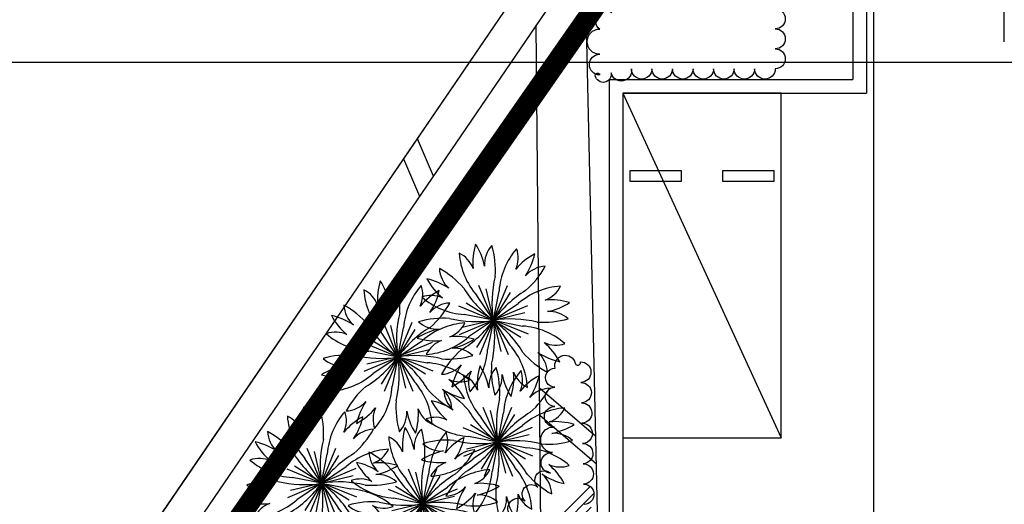
# Model space of a CAD drawing. Units: inches. Extents: x 5208126 to 6074296, y -945124 to -103975.
# Drawn here: x 5351663 to 5365958, y -247678 to -240644 of the extents above; entities that cross this region are included whole.
import ezdxf

# ---------------------------------------------------------------- set-up
doc = ezdxf.new("R2010")
doc.units = ezdxf.units.IN
doc.header["$LTSCALE"] = 150
doc.header["$MEASUREMENT"] = 0
doc.linetypes.add('ACAD_ISO13W100', pattern=[36, 12, -3, 12, -3, 0, -3, 0, -3])
doc.linetypes.add('CENTER', pattern=[50.800000000000004, 31.75, -6.35, 6.35, -6.35])
doc.layers.get('0').update_dxf_attribs({"linetype": 'CONTINUOUS'})
for name, color, linetype in [('plant-06-shrubs-line', 3, 'CONTINUOUS'), ('plant-07-shrubs-hatch', 8, 'CONTINUOUS'), ('SITE', 1, 'CONTINUOUS'), ('yeol_cen', 8, 'CENTER'), ('yeol_elev 01', 7, 'CONTINUOUS'), ('yeol_elev 05', 6, 'CONTINUOUS'), ('yeol_etc', 8, 'CONTINUOUS'), ('yeol_parking lot', 8, 'CONTINUOUS'), ('yeol_tree 01', 252, 'CONTINUOUS')]:
    doc.layers.add(name, color=color, linetype=linetype)
pattern_1 = [(45, (12008799572.27097, 3330506713.487362), (-79.54951288348659, 79.5495128834866), [])]

# ---------------------------------------------------------------- blocks, each defined once
blk = doc.blocks.new('지붕층')
at = {"layer": 'yeol_elev 05'}
blk.add_line((-15914.22199732065, 92649.71157572028, -3.247423828099278e-08), (-15914.22199732065, 96149.70995933731, -3.247423828099278e-08), dxfattribs=at)
blk = doc.blocks.new('4263475394')
at = {"color": 6}
for points in [[(-17.23583786189556, 32.47709896339802, -0.09580648953005468), (-17.3344565324951, 48.43345185351791, -0.09417638677082922), (-10.01945461332798, 34.81602484395262, -0.2023658792558369), (-6.764589311555028, 48.63872115977574, -0.08849809250345927), (-2.398118383251131, 28.82111416733824, 0.1000030615866957), (-0.4717101310379803, 0.4198969079880044), (-12.97051695385017, 15.20030776434578, -0.1616635014142424), (-27.29583276784979, 41.31726647121832, -0.1968588451848715)], [(10.34212642908096, 34.94179026642814, -0.09580648953005468), (21.55523782991804, 46.29436952876858, -0.09417638677082922), (17.09875031071715, 31.4929070865619, -0.2023658792558369), (29.17440993664786, 38.96549205906922, -0.08849809250345927), (18.24880684842356, 21.86476656456944, 0.1000030615866957), (-0.4717101310379803, 0.4198969079880044), (1.14162755315192, 19.709216714371, -0.1616635014142424), (9.47957820398733, 48.30622327467427, -0.1968588451848715)], [(-34.9936034893617, 11.23373346799053, -0.09580648953005468), (-46.34618275170214, 22.44684486894403, -0.09417638677082922), (-31.54472030955367, 17.9903573495103, -0.2023658792558369), (-39.01730528194457, 30.06601697549922, -0.08849809250345927), (-21.91657978761941, 19.14041388744954, 0.1000030615866957), (-0.4717101310379803, 0.4198969079880044), (-19.76102993730456, 2.033234592119697, -0.1616635014142424), (-48.35803649760783, 10.37118524301331, -0.1968588451848715)], [(31.58549192454666, 17.18402463890379, -0.09580648953005468), (47.54184481455013, 17.28264330944512, -0.09417638677082922), (33.92441780492663, 9.967641390336212, -0.2023658792558369), (47.74711412074976, 6.71277608856326, -0.08849809250345927), (27.92950712842867, 2.34630516031757, 0.1000030615866957), (-0.4717101310379803, 0.4198969079880044), (14.30870072543621, 12.91870373074198, -0.1616635014142424), (40.42565943230875, 27.2440195447416, -0.1968588451848715)], [(-32.52891218638979, -16.34423082298599, -0.09580648953005468), (-48.48526507639326, -16.44284949346911, -0.09417638677082922), (-34.86783806700259, -9.127847574360203, -0.2023658792558369), (-48.69053438282572, -5.872982272645459, -0.08849809250345927), (-28.8729273902718, -1.506511344341561, 0.1000030615866957), (-0.4717101310379803, 0.4198969079880044), (-15.25212098727934, -12.07890991482418, -0.1616635014142424), (-41.36907969415188, -26.4042257288238, -0.1968588451848715)], [(-11.28554669092409, -34.10199645051034, -0.09580648953005468), (-22.498658091994, -45.45457571279258, -0.09417638677082922), (-18.04217057256028, -30.65311327058589, -0.2023658792558369), (-30.11783019849099, -38.12569824309321, -0.08849809250345927), (-19.19222711049952, -21.02497274859343, 0.1000030615866957), (-0.4717101310379803, 0.4198969079880044), (-2.08504781499505, -18.86942289839499, -0.1616635014142424), (-10.42299846606329, -47.46642945875647, -0.1968588451848715)], [(16.29241760005243, -31.63730514742201, -0.09580648953005468), (16.39103627041914, -47.5936580375419, -0.09417638677082922), (9.07603435148485, -33.97623102797661, -0.2023658792558369), (5.821169049711898, -47.79892734385794, -0.08849809250345927), (1.454698121408001, -27.98132035136223, 0.1000030615866957), (-0.4717101310379803, 0.4198969079880044), (12.0270966917742, -14.36051394836977, -0.1616635014142424), (26.35241250577383, -40.47747265530052, -0.1968588451848715)], [(34.05018322751857, -10.39393965207273, -0.09580648953005468), (45.40276248985901, -21.60705105296802, -0.09417638677082922), (30.60130004771054, -17.1505635335925, -0.2023658792558369), (38.07388502010144, -29.22622315952322, -0.08849809250345927), (20.97315952554345, -18.30062007147353, 0.1000030615866957), (-0.4717101310379803, 0.4198969079880044), (18.81760967546143, -1.193440776143689, -0.1616635014142424), (47.4146162357647, -9.531391427037306, -0.1968588451848715)]]:
    blk.add_lwpolyline(points, format="xyb", close=True, dxfattribs=at)
at = {"color": 3}
for points in [[(-0.6719646088313311, 0.4631167669431306), (-12.45004779170267, 21.79606998810777)], [(-0.5127173236105591, 0.6223640520474873), (-7.514570681378245, 20.36404412752017)], [(-0.737926993984729, 0.6223640520474873), (6.018386403331533, 24.03540242544841)], [(-0.5127173236105591, 0.6223640520474873), (8.4957005395554, 19.53289789560949)], [(-0.5127173236105591, 0.3971543816733174), (-23.92575569706969, 7.153467779047787)], [(-0.5127173236105591, 0.6223640520474873), (-19.42325116717257, 9.630781915213447)], [(-0.6719646088313311, 0.781611337151844), (20.66098861233331, 12.55969452008139)], [(-0.5127173236105591, 0.6223640520474873), (19.22896275180392, 7.624217409873381)], [(-0.3534700386226177, 0.4631167669431306), (-21.68642325978726, -11.31496641598642)], [(-0.5127173236105591, 0.6223640520474873), (-20.25439739902504, -6.379489305778407)], [(-0.5127173236105591, 0.6223640520474873), (-9.521135186776519, -18.28816979151452)], [(-0.2875076532363892, 0.6223640520474873), (-7.043821050552651, -22.79067432135344)], [(-0.5127173236105591, 0.8475737224216573), (22.90032104984857, -5.908739674952812)], [(-0.5127173236105591, 0.6223640520474873), (18.39781651995145, -8.386053811118472)], [(-0.5127173236105591, 0.6223640520474873), (6.489136034157127, -19.1193160234252)], [(-0.3534700386226177, 0.781611337151844), (11.42461314448155, -20.5513418840128)]]:
    blk.add_lwpolyline(points, dxfattribs=at)

msp = doc.modelspace()

# ---------------------------------------------------------------- hatches: boundary and pattern name
at = {"layer": 'plant-07-shrubs-hatch', "linetype": 'ByBlock', "ltscale": 2}
h = msp.add_hatch(dxfattribs=at)
h.set_pattern_fill('ANSI31', color=256, scale=900, style=0)
h.set_pattern_definition(pattern_1)
edge = h.paths.add_edge_path()
edge.add_arc((5360083.530052186, -241295.6385356169), 150, 90, 270, ccw=False)
edge.add_arc((5360083.530052186, -240962.7849246245), 182.8536109924316, 90, 270, ccw=False)
edge.add_arc((5360172.660377503, -240659.2839542609), 150.0000007147414, 53.54422339026968, 233.5442228042827, ccw=False)
edge.add_arc((5360351.04127884, -240417.8264580946), 150.2023795173556, 53.54422273399729, 233.544223427276, ccw=False)
edge.add_arc((5360529.542438508, -240176.2061849814), 150.2023806507062, 53.54422342727611, 233.5442228420786, ccw=False)
edge.add_arc((5360708.043594361, -239934.5859113913), 150.2023795173556, 53.544222842078625, 233.544223427276, ccw=False)
edge.add_arc((5360886.544754029, -239692.9656378012), 150.2023806507062, 53.54422342727611, 233.5442228420786, ccw=False)
edge.add_arc((5361065.045909883, -239451.3453642111), 150.2023795173556, 53.54422342727611, 233.544223427276, ccw=False)
edge.add_arc((5361243.547065736, -239209.725090621), 150.2023795173556, 53.544222842078625, 233.544223427276, ccw=False)
edge.add_arc((5361422.048223496, -238968.104817031), 150.2023795173556, 53.54422342727611, 233.544223427276, ccw=False)
edge.add_arc((5361600.549381257, -238726.4845434409), 150.2023806507062, 53.54422342727611, 233.5442228420786, ccw=False)
edge.add_arc((5361779.05053711, -238484.8642698508), 150.2023795173556, 53.54422342727611, 233.544223427276, ccw=False)
edge.add_arc((5361957.551692964, -238243.2439967375), 150.2023791338279, 53.544222842078625, 233.5442233191948, ccw=False)
edge.add_arc((5362132.703382493, -237999.4663873892), 149.9999998434739, 55.06309224609868, 235.0630922460988, ccw=False)
edge.add_arc((5362303.229379655, -237755.3583556395), 147.771467682838, 55.063092189781514, 235.06309208390252, ccw=False)
edge.add_arc((5362472.479154588, -237513.0772362929), 147.7714680737411, 55.06309208390252, 235.0630921897815, ccw=False)
edge.add_arc((5362641.728929521, -237270.7961178999), 147.771467682838, 55.063092189781514, 235.06309208390252, ccw=False)
edge.add_arc((5362810.978704453, -237028.5149985533), 147.7714680737411, 55.06309208390252, 235.0630921897815, ccw=False)
edge.add_arc((5362980.228479386, -236786.2338801604), 147.771467682838, 55.063092189781514, 235.06309208390252, ccw=False)
edge.add_arc((5363149.478252412, -236543.9527608138), 147.771466981452, 55.063092189781514, 235.0630927960445, ccw=False)
edge.add_arc((5363318.728027345, -236301.6716414671), 147.7714680737411, 55.06309208390252, 235.0630921897815, ccw=False)
edge.add_arc((5363483.232337953, -236053.5693651419), 149.9999995256573, 57.82347730398192, 237.823477920638, ccw=False)
edge.add_arc((5363643.470403672, -235798.8842564803), 150.8998869287877, 57.82347739802083, 237.82347749443642, ccw=False)
edge.add_arc((5363804.187685014, -235543.4374743681), 150.8998865251872, 57.82347749443642, 237.8234773980208, ccw=False)
edge.add_arc((5363964.904964448, -235287.9906913023), 150.8998859130683, 57.82347739802083, 237.8234781074151, ccw=False)
edge.add_arc((5364125.62224579, -235032.5439091902), 150.8998865251872, 57.82347749443642, 237.8234773980208, ccw=False)
edge.add_arc((5364286.339527131, -234777.0971261244), 150.8998869287877, 57.823478010999395, 237.82347749443642, ccw=False)
edge.add_arc((5364447.056806565, -234521.6503440123), 150.8998865251872, 57.82347749443642, 237.8234773980208, ccw=False)
edge.add_arc((5364607.774087907, -234266.2035609465), 150.8998869287877, 57.82347739802083, 237.82347749443642, ccw=False)
edge.add_arc((5364768.491367341, -234010.7567788344), 150.8998855094679, 57.82347749443642, 237.8234780109994, ccw=False)
edge.add_arc((5364929.208648683, -233755.3099957686), 150.8998869287877, 57.82347739802083, 237.82347749443642, ccw=False)
edge.add_arc((5365089.925930024, -233499.8632136565), 150.8998865251872, 57.823478107414985, 237.8234773980208, ccw=False)
edge.add_arc((5365257.482398988, -233250.0884462576), 149.9999998079672, 54.456641598372016, 234.4566415983719, ccw=False)
edge.add_arc((5365426.730052949, -233013.1913934927), 141.1442633676211, 54.456641473548075, 234.45664147354802, ccw=False)
edge.add_arc((5365590.829700471, -232783.5000396948), 141.1442633676211, 54.456641473548075, 234.45664147354802, ccw=False)
edge.add_arc((5365754.929347993, -232553.8086858969), 141.1442633676211, 54.456641473548075, 234.45664147354802, ccw=False)
edge.add_arc((5365836.979171754, -232588.963008998), 150, -90, 90, ccw=False)
edge.add_arc((5365836.979171754, -232886.1974207144), 147.2344117164612, -90, 90, ccw=False)
edge.add_arc((5365836.979171754, -233180.6662441473), 147.2344117164612, -90, 90, ccw=False)
edge.add_arc((5365836.979171754, -233475.1350675803), 147.2344117164612, -90, 90, ccw=False)
edge.add_arc((5365836.979171754, -233769.6038910132), 147.2344117164612, -90, 90, ccw=False)
edge.add_arc((5365836.979171754, -234064.0727144461), 147.2344117164612, -90, 90, ccw=False)
edge.add_arc((5365836.979171754, -234358.541537879), 147.2344117164612, -90, 90, ccw=False)
edge.add_arc((5365836.979171754, -234653.010361312), 147.2344117164612, -90, 90, ccw=False)
edge.add_arc((5365836.979171754, -234947.4791847449), 147.2344117164612, -90, 90, ccw=False)
edge.add_arc((5365836.979171754, -235241.9480081778), 147.2344117164612, -90, 90, ccw=False)
edge.add_arc((5365836.979171754, -235536.4168316107), 147.2344117164612, -90, 90, ccw=False)
edge.add_arc((5365836.979171754, -235830.8856550436), 147.2344117164612, -90, 90, ccw=False)
edge.add_arc((5365686.979171754, -235978.1200667601), 150, -180, 0, ccw=False)
edge.add_arc((5365387.766466142, -235978.1200667601), 149.2127056121826, -180, 0, ccw=False)
edge.add_arc((5365089.341054917, -235978.1200667601), 149.2127056121826, -180, 0, ccw=False)
edge.add_arc((5364790.915643693, -235978.1200667601), 149.2127056121826, -180, 0, ccw=False)
edge.add_arc((5364492.490232469, -235978.1200667601), 149.2127056121826, -180, 0, ccw=False)
edge.add_arc((5364194.064821244, -235978.1200667601), 149.2127056121826, -180, 0, ccw=False)
edge.add_arc((5363895.63941002, -235978.1200667601), 149.2127056121826, -180, 0, ccw=False)
edge.add_arc((5363746.426704408, -236128.1200667601), 150, -90, 90, ccw=False)
edge.add_arc((5363746.426704408, -236430.1750937682), 152.0550270080566, -90, 90, ccw=False)
edge.add_arc((5363746.426704408, -236734.2851468306), 152.0550265312195, -90, 90, ccw=False)
edge.add_arc((5363746.426704408, -237038.3952008467), 152.0550270080566, -90, 90, ccw=False)
edge.add_arc((5363746.426704408, -237342.5052539092), 152.0550265312195, -90, 90, ccw=False)
edge.add_arc((5363746.426704408, -237646.6153079253), 152.0550270080566, -90, 90, ccw=False)
edge.add_arc((5363746.426704408, -237950.7253609877), 152.0550265312195, -90, 90, ccw=False)
edge.add_arc((5363746.426704408, -238254.8354150038), 152.0550270080566, -90, 90, ccw=False)
edge.add_arc((5363746.426704408, -238558.9454680663), 152.0550265312195, -90, 90, ccw=False)
edge.add_arc((5363746.426704408, -238863.0555220824), 152.0550270080566, -90, 90, ccw=False)
edge.add_arc((5363746.426704408, -239167.1655751448), 152.0550265312195, -90, 90, ccw=False)
edge.add_arc((5363596.426704408, -239319.2206021529), 150, -180, 0, ccw=False)
edge.add_arc((5363310.853767396, -239319.2206021529), 135.5729370117188, -180, 0, ccw=False)
edge.add_arc((5363039.707893373, -239319.2206021529), 135.5729370117188, -180, 0, ccw=False)
edge.add_arc((5362768.562019349, -239319.2206021529), 135.5729370117188, -180, 0, ccw=False)
edge.add_arc((5362632.989082337, -239469.2206021529), 150, -90, 90, ccw=False)
edge.add_arc((5362632.989082337, -239763.9196187239), 144.6990165710449, -90, 90, ccw=False)
edge.add_arc((5362632.989082337, -240053.317651866), 144.6990165710449, -90, 90, ccw=False)
edge.add_arc((5362632.989082337, -240342.7156850081), 144.6990165710449, -90, 90, ccw=False)
edge.add_arc((5362632.989082337, -240632.1137181502), 144.6990165710449, -90, 90, ccw=False)
edge.add_arc((5362632.989082337, -240921.5117512923), 144.6990165710449, -90, 90, ccw=False)
edge.add_arc((5362632.989082337, -241210.9097844344), 144.6990165710449, -90, 90, ccw=False)
edge.add_arc((5362482.989082337, -241355.6088010054), 150, -180, 0, ccw=False)
edge.add_arc((5362183.897556306, -241355.6088010054), 149.0915260314941, -180, 0, ccw=False)
edge.add_arc((5361885.714508058, -241355.6088010054), 149.0915241241455, -180, 0, ccw=False)
edge.add_arc((5361587.531455995, -241355.6088010054), 149.0915260314941, -180, 0, ccw=False)
edge.add_arc((5361289.348407746, -241355.6088010054), 149.0915241241455, -180, 0, ccw=False)
edge.add_arc((5360991.165355683, -241355.6088010054), 149.0915260314941, -180, 0, ccw=False)
edge.add_arc((5360692.982307435, -241355.6088010054), 149.0915241241455, -180, 0, ccw=False)
edge.add_arc((5360396.679422379, -241384.3979626875), 150.0000001868896, -168.93469324788327, 11.065306573364524, ccw=False)
edge.add_arc((5360134.377880097, -241435.694558261), 117.2703493696483, -168.93469312583215, 11.065306466671188, ccw=False)
edge.add_arc((5360051.408874513, -241451.9202638846), 32.72965081724126, 11.065306314807287, 191.0653069556465, ccw=False)
h = msp.add_hatch(dxfattribs=at)
h.set_pattern_fill('ANSI31', color=256, scale=900, style=0)
h.set_pattern_definition(pattern_1)
edge = h.paths.add_edge_path()
edge.add_arc((5359807.153759004, -245760.4623762351), 150.0000000625288, -88.51671721182231, 91.48328351648718, ccw=False)
edge.add_arc((5359814.854732514, -246057.8666597586), 147.5039711387846, -88.51671687349562, 91.48328312650438, ccw=False)
edge.add_arc((5359822.491096498, -246352.7757507544), 147.5039711387846, -88.51671687349562, 91.48328312650438, ccw=False)
edge.add_arc((5359830.127460481, -246647.6848417502), 147.5039711387846, -88.51671687349562, 91.48328312650438, ccw=False)
edge.add_arc((5359837.763824464, -246942.593932746), 147.5039711387846, -88.51671687349562, 91.48328312650438, ccw=False)
edge.add_arc((5359845.400188447, -247237.5030237418), 147.5039711387846, -88.51671687349562, 91.48328312650438, ccw=False)
edge.add_arc((5359853.03655243, -247532.4121147376), 147.5039711387846, -88.51671687349562, 91.48328312650438, ccw=False)
edge.add_arc((5359860.672916413, -247827.3212057333), 147.5039711387846, -88.51671761412928, 91.48328312650438, ccw=False)
edge.add_arc((5359868.309278489, -248122.2302967291), 147.5039711387846, -88.51671687349562, 91.48328312650438, ccw=False)
edge.add_arc((5359875.945640565, -248417.1393877249), 147.5039710894123, -88.51671687349562, 91.48328238587072, ccw=False)
edge.add_arc((5359883.582004548, -248712.0484787207), 147.5039711387846, -88.51671687349562, 91.48328312650438, ccw=False)
edge.add_arc((5359737.81134224, -248870.6015645247), 149.9999997857702, -175.75679241546743, 4.243207766171679, ccw=False)
edge.add_arc((5359438.222797395, -248882.0003367644), 150.0000010115644, -179.88531958947135, 0.11468040907038812, ccw=False)
edge.add_arc((5359146.990264894, -248932.8306294661), 150.000001179396, -160.3138864321511, 19.686113322423182, ccw=False)
edge.add_arc((5358887.519399644, -249025.6637068968), 125.5777758064405, -160.31388634977293, 19.686113445382716, ccw=False)
edge.add_arc((5358775.098287583, -249217.8538933974), 149.9999998959599, -87.77754247815841, 92.22245752184159, ccw=False)
edge.add_arc((5358785.412609101, -249483.6275407057), 115.9737146548554, -87.77754221866661, 92.22245778133339, ccw=False)
edge.add_arc((5358806.902830125, -249748.5483914595), 150.0000003080145, -83.4952564518677, 96.50474352749859, ccw=False)
edge.add_arc((5358837.235889436, -250014.5824180823), 117.757722385459, -83.49525672529842, 96.50474327470158, ccw=False)
edge.add_arc((5358851.561283113, -250281.5788375121), 149.9999997967132, -89.62369503538002, 90.37630423727842, ccw=False)
edge.add_arc((5358853.487113954, -250574.7997189742), 143.2272053921197, -89.62369483729941, 90.37630440096518, ccw=False)
edge.add_arc((5358855.368465425, -250861.2479525786), 143.2272058814735, -89.62369559903482, 90.37630516270059, ccw=False)
edge.add_arc((5358857.249813081, -251147.6961852293), 143.2272053921197, -89.62369483729941, 90.37630440096518, ccw=False)
edge.add_arc((5358859.131162644, -251434.1444188338), 143.2272058689466, -89.62369559903482, 90.37630439971241, ccw=False)
edge.add_arc((5358861.012512208, -251720.5926514845), 143.2272054046466, -89.62369560028759, 90.37630516395342, ccw=False)
edge.add_arc((5358862.893859864, -252007.040885089), 143.2272058689466, -89.62369559903482, 90.37630439971241, ccw=False)
edge.add_arc((5358864.77520752, -252293.4891177397), 143.2272053921197, -89.62369483729941, 90.37630440096518, ccw=False)
edge.add_arc((5358866.656557084, -252579.9373513442), 143.2272058689466, -89.62369559903482, 90.37630439971241, ccw=False)
edge.add_arc((5358868.537906648, -252866.3855839949), 143.2272054046466, -89.62369560028759, 90.37630516395342, ccw=False)
edge.add_arc((5358870.419254304, -253152.8338175993), 143.2272058689466, -89.62369559903482, 90.37630439971241, ccw=False)
edge.add_arc((5359016.813423158, -253332.7087298613), 150.0000001931917, -14.142752567382217, 165.8572472560001, ccw=False)
edge.add_arc((5359317.494678498, -253408.4732013922), 160.0797839459845, -14.142752721956015, 165.8572474448487, ccw=False)
edge.add_arc((5359622.432369233, -253438.2629443388), 149.9999985544895, 3.563777758294293, 183.5637776217948, ccw=False)
edge.add_arc((5359854.546653748, -253554.2766476851), 150.0000006027028, -56.676723267610384, 123.3232773411575, ccw=False)
edge.add_arc((5360000.983167649, -253777.0076915007), 116.5572559880904, -56.67672298245458, 123.32327701754551, ccw=False)
edge.add_arc((5360084.573234559, -254023.120594142), 149.9999997651823, -82.50810113795518, 97.49189888579298, ccw=False)
edge.add_arc((5360123.056699754, -254315.7512446623), 145.150257626313, -82.50810070984039, 97.4918992656178, ccw=False)
edge.add_arc((5360160.907825471, -254603.573552249), 145.1502569048549, -82.5081007343822, 97.49189854369098, ccw=False)
edge.add_arc((5360198.758953095, -254891.3958607893), 145.150257626313, -82.50810070984039, 97.4918992656178, ccw=False)
edge.add_arc((5360236.61008072, -255179.218168376), 145.1502571535465, -82.50810148085083, 97.49189929015961, ccw=False)
edge.add_arc((5360230.411849977, -255471.0103389006), 149.9999997515903, -99.64202766655558, 80.3579723029377, ccw=False)
edge.add_arc((5360181.577278138, -255758.4552413207), 141.563693220936, -99.64202765818823, 80.35797230948708, ccw=False)
edge.add_arc((5360134.155719758, -256037.5830136519), 141.5636936910371, -99.64202845157843, 80.35797234181177, ccw=False)
edge.add_arc((5360046.015169145, -256312.6046591979), 149.9999996846953, -115.4378504409217, 64.56214948084408, ccw=False)
edge.add_arc((5359852.311389924, -256524.1428414565), 150.000000617754, -149.5223104550305, 30.477689332416674, ccw=False)
edge.add_arc((5359593.708774568, -256676.3358174544), 150.0633522661525, -149.52231081922838, 30.477689550139985, ccw=False)
edge.add_arc((5359385.689182282, -256624.7466527205), 149.9999996168734, 121.6417603068231, 301.6417604023741, ccw=False)
edge.add_arc((5359260.778976441, -256354.343203662), 150.0000004044544, 107.9464597370536, 287.94646043015916, ccw=False)
edge.add_arc((5359162.127946855, -256049.7584010344), 170.1623459239821, 107.94646008732971, 287.9464601368019, ccw=False)
edge.add_arc((5359072.821605683, -255742.4783917647), 150.0000000127683, 104.2309015771657, 284.2309023281372, ccw=False)
edge.add_arc((5358990.590782166, -255418.2407838088), 184.5025182942129, 104.2309017904038, 284.23090182680585, ccw=False)
edge.add_arc((5358838.667591096, -255133.83735287), 149.9999993124968, 135.27121445816, 315.27121407483867, ccw=False)
edge.add_arc((5358638.230251313, -254935.2886596899), 132.1288892982446, 135.2712144534364, 315.27121387136754, ccw=False)
edge.add_arc((5358450.48936844, -254749.3167911749), 132.1288906533128, 135.2712138713675, 315.2712144534364, ccw=False)
edge.add_arc((5358262.748489381, -254563.3449226599), 132.1288892982446, 135.2712144534364, 315.27121387136754, ccw=False)
edge.add_arc((5358044.2444973, -254386.8935576659), 150.0000002471575, 146.1903058244704, 326.1903059758074, ccw=False)
edge.add_arc((5357904.923088075, -254154.1489688139), 150.0000003166214, 95.61935309299639, 275.6193530751616, ccw=False)
edge.add_arc((5357874.150234223, -253841.3909398299), 164.2682824075889, 95.61935304514537, 275.6193530614311, ccw=False)
edge.add_arc((5357904.069210053, -253535.1408005934), 150.0000000660844, 72.13994361218238, 252.13994366804292, ccw=False)
edge.add_arc((5357992.098896028, -253261.9446054678), 137.0285471279821, 72.13994316671841, 252.1399439258048, ccw=False)
edge.add_arc((5358076.150329591, -253001.0947481375), 137.0285477129528, 72.1399439258048, 252.1399431667184, ccw=False)
edge.add_arc((5358160.201759339, -252740.2448908072), 137.0285471279821, 72.13994316671841, 252.1399439258048, ccw=False)
edge.add_arc((5358214.932870866, -252460.3590213042), 149.9999996392046, 85.1410747542406, 265.1410747388131, ccw=False)
edge.add_arc((5358240.478847505, -252159.8468590956), 151.5960153727667, 85.14107456576738, 265.1410745810326, ccw=False)
edge.add_arc((5358266.160011292, -251857.7444182616), 151.5960148976432, 85.14107529932522, 265.14107456576744, ccw=False)
edge.add_arc((5358235.690361024, -251563.0818330031), 150.0000000647364, 106.78223033466861, 286.7822295845551, ccw=False)
edge.add_arc((5358145.425189973, -251263.7737094145), 162.6230219475347, 106.78222965562, 286.7822303475086, ccw=False)
edge.add_arc((5358051.51531601, -250952.3801890593), 162.6230218533449, 106.78222970412759, 286.78222965562, ccw=False)
edge.add_arc((5357938.173725129, -250662.1739050131), 149.9999998522768, 116.2684641152868, 296.26846411528686, ccw=False)
edge.add_arc((5357799.214717866, -250380.6216832381), 163.9765267958776, 116.2684642015364, 296.26846427527596, ccw=False)
edge.add_arc((5357678.515876771, -250091.5091391783), 150.0000000247424, 108.7139288196669, 288.7139288196669, ccw=False)
edge.add_arc((5357578.046539308, -249794.9227062445), 163.1415014897169, 108.71392879741299, 288.71392879741296, ccw=False)
edge.add_arc((5357554.702236176, -249493.2358633261), 149.9999999887065, 78.85318713095029, 258.8531878457597, ccw=False)
edge.add_arc((5357610.461997987, -249210.2500268202), 138.4270002858401, 78.85318808562522, 258.8531873492106, ccw=False)
edge.add_arc((5357663.984420777, -248938.6188670378), 138.4269994492629, 78.85318734921071, 258.8531880856252, ccw=False)
edge.add_arc((5357798.558837892, -248698.5137244444), 149.9999990176162, 44.04823824388899, 224.0482386195131, ccw=False)
edge.add_arc((5358004.459598542, -248499.3423873167), 136.4687493553024, 44.04823854109179, 224.0482383971986, ccw=False)
edge.add_arc((5358200.634708405, -248309.5788375121), 136.4687496868299, 44.04823784043731, 224.0482385410918, ccw=False)
edge.add_arc((5358419.975410462, -248126.3926206809), 149.9999992460459, 36.06454673061842, 216.0645471595152, ccw=False)
edge.add_arc((5358670.365732194, -247944.0420719367), 159.7531845777625, 36.06454713938501, 216.064547139385, ccw=False)
edge.add_arc((5358900.719472886, -247739.2927285414), 149.9999998168109, 47.563156242320474, 227.5631562423205, ccw=False)
edge.add_arc((5359093.89738083, -247528.0089369994), 136.2840281796882, 47.563155965156284, 227.5631565569588, ccw=False)
edge.add_arc((5359277.82006836, -247326.8478280287), 136.2840294667234, 47.56315582988418, 227.5631559651563, ccw=False)
edge.add_arc((5359383.173446656, -247076.8662921172), 149.9999999415771, 84.8777986472071, 264.8777993728512, ccw=False)
edge.add_arc((5359413.187871934, -246742.0266514998), 186.1821687393706, 84.87779878398783, 264.87779877088667, ccw=False)
edge.add_arc((5359430.972118379, -246406.5924922209), 149.9999998655496, 89.55619864880589, 269.5561986473952, ccw=False)
edge.add_arc((5359433.210760118, -246117.5844327193), 139.0167292317877, 89.55619871371368, 269.55619871371374, ccw=False)
edge.add_arc((5359435.364328385, -245839.5593148451), 139.0167292317877, 89.55619871371368, 269.55619871371374, ccw=False)
edge.add_arc((5359582.117502213, -245664.792182086), 150.0000002117828, 13.789992277512681, 193.7899921006243, ccw=False)
edge.add_arc((5359765.532428742, -245619.7751227599), 38.8585999658567, 193.7899928593243, 373.7899921765086)

# ---------------------------------------------------------------- linework, layer by layer
at = {"layer": 'plant-06-shrubs-line', "linetype": 'ByBlock', "ltscale": 2}
for points in [[(5362632.989082337, -240487.4147015791, -1), (5362632.989082337, -240776.8127347212, -1), (5362632.989082337, -241066.2107678633, -1), (5362632.989082337, -241355.6088010054, -1), (5362332.989082337, -241355.6088010054, -1), (5362034.806032182, -241355.6088010054, -1), (5361736.622982026, -241355.6088010054, -1), (5361438.43993187, -241355.6088010054, -1), (5361140.256881715, -241355.6088010054, -1), (5360842.073831559, -241355.6088010054, -1), (5360543.890781404, -241355.6088010054, -1), (5360249.468063355, -241413.1871248465, -1), (5360019.287698747, -241458.2019921523, -1.000000000614227), (5360083.530052186, -241445.6385356169, -1), (5360083.530052186, -241145.6385356169, -1), (5360083.530052186, -240779.9313136321, -0.9999999999999987), (5360261.790700913, -240538.6365948897, -1)], [(5358799.5029068, -247849.9959655982, -1), (5359001.936038972, -247628.5894914847, -1), (5359185.858724595, -247427.428382514, -1), (5359369.781412126, -247226.2672740202, -0.9999999999999987), (5359396.565483094, -246927.4653102141, -0.9999999999999987), (5359429.810260774, -246556.5879923087, -1), (5359432.133975984, -246256.5969916563, -0.9999999999999987), (5359434.287544251, -245978.5718737822, -0.9999999999999987), (5359436.441112519, -245700.5467559081, -1), (5359727.793891908, -245629.0376077872, 1.000000005739479), (5359803.270965577, -245610.5126382094, -0.9999999999999984), (5359811.036550523, -245910.4121142607, -1), (5359818.672914506, -246205.3212052565, -1), (5359826.309278489, -246500.2302962523, -1), (5359833.945642472, -246795.1393872481, -1), (5359841.582006455, -247090.0484782439, -1), (5359849.218370439, -247384.9575692397, -1), (5359856.854734422, -247679.8666602354, -1)]]:
    msp.add_lwpolyline(points, format="xyb", dxfattribs=at)
at = {"layer": 'SITE', "linetype": 'ACAD_ISO13W100', "const_width": 300}
msp.add_lwpolyline([(5426960.686442736, -240851.5751009208), (5424253.750380538, -240051.792001187), (5413387.93030754, -239630.0427147752), (5407040.977514642, -238054.0095917049), (5404955.318293944, -237536.1125595618), (5395822.443024142, -237043.2287777175), (5392446.230547941, -227683.5676728032), (5368441.082160748, -228370.3735067492), (5352359.23052594, -251444.7589030705), (5352359.070827722, -252825.2725015145), (5358283.130739439, -264459.850165188), (5352972.52927034, -278289.1120423546), (5348208.067308735, -288494.0607372655), (5345031.911629458, -295297.0336679819), (5343930.184978441, -299516.3364879654), (5343171.551538168, -302421.6889278132), (5341468.664941759, -312950.9915266635)], dxfattribs=at)
at = {"layer": 'yeol_cen', "color": 8, "linetype": 'ByBlock', "ltscale": 2}
for p, q in [((5364057.764909967, -223311.4258159111), (5364057.764909967, -295414.4162894061)), ((5331057.764909967, -241262.5619681833), (5449761.276533627, -241262.5619681833))]:
    msp.add_line(p, q, dxfattribs=at)
at = {"layer": 'yeol_elev 01'}
for p, q in [((5367316.01788235, -227873.1751489142), (5351972.48859951, -250378.7335433249)), ((5367316.01788235, -227873.175148914), (5351972.48859951, -250378.7335433249)), ((5367583.875926422, -228367.9013891019), (5352483.409778114, -250516.9400111007)), ((5367583.875926423, -228367.9013891019), (5352483.409778115, -250516.9400111006)), ((5360171.03587125, -253110.2434243478), (5359870.290559897, -239682.0223254362)), ((5359275.882894847, -253104.0072965046), (5359159.156006361, -240725.0991772635)), ((5357433.551765408, -242368.5636723764), (5357668.02475815, -242912.2583870334)), ((5357433.551765408, -242368.5636723764), (5357668.02475815, -242912.2583870334)), ((5357233.431391013, -242662.0959287816), (5357467.904383753, -243205.7906434386)), ((5357233.431391013, -242662.0959287815), (5357467.904383754, -243205.7906434385)), ((5359208.76642734, -245986.2934986585), (5360027.189586566, -246687.534101196)), ((5359212.521988661, -246384.5714686425), (5360036.210667843, -247090.3236693559))]:
    msp.add_line(p, q, dxfattribs=at)
at = {"layer": 'yeol_elev 01', "linetype": 'ByBlock', "ltscale": 2}
for p, q in [((5363757.763603996, -236162.5595246103), (5363757.763603996, -241512.5666583309, 2.526517210634993e-09)), ((5363957.763604183, -236362.559524622), (5363957.763604183, -241712.5666583425)), ((5360218.89408144, -241512.5666583309, -1.531596348832135e-08), (5360218.894081438, -264143.8091709983, -3.813783347337286e-09)), ((5360218.89408144, -241512.5666583309, -6.816450500144835e-09), (5363757.763603996, -241512.5666583309, -9.502050565900274e-09)), ((5360418.894081623, -241712.5666583425), (5360418.894081625, -264143.8091709983)), ((5360418.894081623, -241712.5666583425, -6.816450500143141e-09), (5363957.763604183, -241712.5666583425, -5.49015869829679e-09))]:
    msp.add_line(p, q, dxfattribs=at)
at = {"layer": 'yeol_etc'}
for p, q in [((5361268.894123497, -242837.5570431096, -5.750077124054698e-08), (5360518.894122799, -242837.5570431394, -5.750077124054698e-08)), ((5360518.894122799, -242837.5570431394, -5.750077124054698e-08), (5360518.894122799, -242987.5570430839, -5.750077124054698e-08)), ((5361268.894123497, -242987.5570430839, -5.750077124054698e-08), (5361268.894123497, -242837.5570431096, -5.750077124054698e-08)), ((5362618.89412473, -242837.5570431394, -5.750077124054698e-08), (5361868.894124032, -242837.5570431096, -5.750077124054698e-08)), ((5361868.894124032, -242837.5570431096, -5.750077124054698e-08), (5361868.894124032, -242987.557043055, -5.750077124054698e-08)), ((5362618.89412473, -242987.5570431714, -5.750077124054698e-08), (5362618.89412473, -242837.5570431394, -5.750077124054698e-08)), ((5360518.894122799, -242987.5570430839, -5.750077124054698e-08), (5361268.894123497, -242987.5570430839, -5.750077124054698e-08)), ((5361868.894124032, -242987.557043055, -5.750077124054698e-08), (5362618.89412473, -242987.5570431714, -5.750077124054698e-08))]:
    msp.add_line(p, q, dxfattribs=at)
at = {"layer": 'yeol_parking lot'}
for p, q in [((5360418.894081626, -241712.5666583425, -6.816450500145241e-09), (5360418.894081626, -246712.576273213, -6.816450500145241e-09)), ((5362718.894083761, -241712.5666583425, -6.816450500145241e-09), (5360418.894081626, -241712.5666583425, -6.816450500145241e-09)), ((5360418.894081626, -241712.5666583425, -6.816450500145241e-09), (5362718.894083768, -246712.576273213, -6.816450500145241e-09)), ((5362718.894083768, -246712.576273213, -6.816450500145241e-09), (5362718.894083761, -241712.5666583425, -6.816450500145241e-09)), ((5360418.894081626, -246712.576273213, -6.816450500145241e-09), (5362718.894083768, -246712.576273213, -6.816450500145241e-09))]:
    msp.add_line(p, q, dxfattribs=at)

# ---------------------------------------------------------------- block references
at = {"linetype": 'ByBlock', "ltscale": 2}
msp.add_blockref('지붕층', (5381871.986217672, -333612.8339140989, 3.247421577563071e-08), dxfattribs=at)
at = {"layer": 'yeol_tree 01', "xscale": 22.33553933456469, "yscale": 22.33553981781006, "zscale": 22.33553982114385, "rotation": 308.7278971461165}
for p in [(5358539.026533128, -245020.9073644858), (5357153.339668275, -245553.6711064558), (5358602.98015976, -246789.6830221396), (5356044.790418626, -247386.3789764624), (5357515.750394822, -247684.7260733824)]:
    msp.add_blockref('4263475394', p, dxfattribs=at)

doc.saveas('drawing.dxf')
